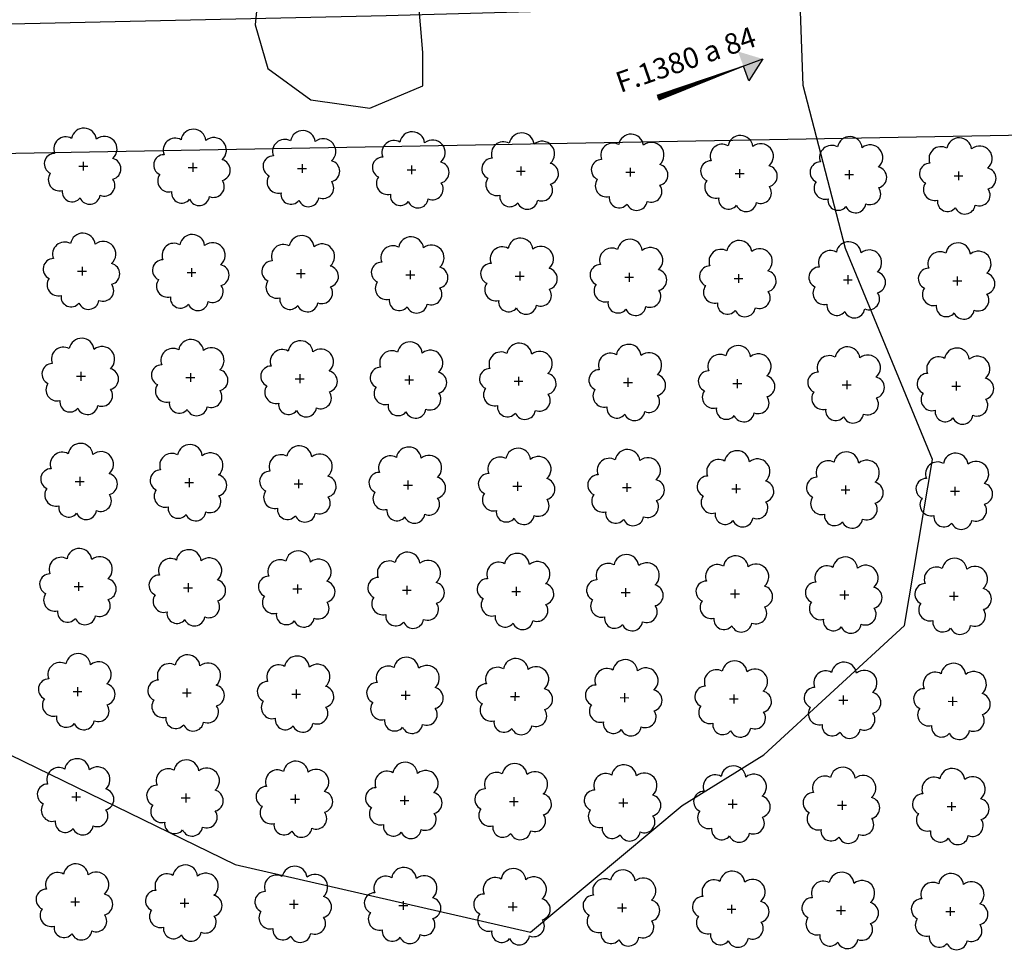
# Model space of a CAD drawing. Extents: x 4544885 to 4556855, y 7523263 to 7528297.
# Drawn here: x 4546230 to 4546373, y 7525946 to 7526082 of the extents above; entities that cross this region are included whole.
import ezdxf
from ezdxf.enums import TextEntityAlignment as Align

# ---------------------------------------------------------------- set-up
doc = ezdxf.new("R2010")
doc.units = 0
for name, color, linetype in [('Arboles', 86, 'Continuous'), ('Caminos', 1, 'Continuous'), ('Curva 251m', 140, 'Continuous')]:
    doc.layers.add(name, color=color, linetype=linetype)
doc.layers.add('mv', color=7, linetype='Continuous', plot=False)
doc.layers.add('Recorrido 29-12-2011', color=40, linetype='Continuous', plot=False)
doc.styles.add('Arial', font='ARIALBD.TTF')

# ---------------------------------------------------------------- blocks, each defined once
blk = doc.blocks.new('Felcha 29')
at = {"layer": 'Recorrido 29-12-2011'}
h = blk.add_hatch(color=256, dxfattribs=at)
h.dxf.hatch_style = 1
edge = h.paths.add_edge_path()
edge.add_line((-2.047, -0.177), (0, 0))
edge.add_line((0, 0), (-0.384, -2.018))
edge.add_line((-0.384, -2.018), (-1.215, -1.098))
edge.add_line((-1.215, -1.098), (-2.047, -0.177))
edge = h.paths.add_edge_path()
edge.add_line((-6.603, -5.964), (0, 0))
edge.add_line((-6.603, -5.964), (0, 0))
blk.add_lwpolyline([(-6.603, -5.964, 0.5, 0, 0), (0, 0, 0, 0, 0), (-0.384, -2.018, 0, 0, 0), (-1.215, -1.098, 0, 0, 0)], format="xyseb", dxfattribs=at)
blk.add_lwpolyline([(-6.603, -5.964), (0, 0), (-2.047, -0.177), (-1.215, -1.098)], dxfattribs=at)

msp = doc.modelspace()

# ---------------------------------------------------------------- linework, layer by layer
at = {"layer": 'Arboles'}
for p, q in [((4546238.97, 7526060.9, 277.88), (4546240.26, 7526060.9, 277.88)), ((4546239.62, 7526061.54, 277.88), (4546239.62, 7526060.25, 277.88)), ((4546254.87, 7526060.72, 277.88), (4546256.16, 7526060.72, 277.88)), ((4546255.52, 7526061.37, 277.88), (4546255.52, 7526060.08, 277.88)), ((4546270.77, 7526060.55, 277.88), (4546272.06, 7526060.55, 277.88)), ((4546271.42, 7526061.19, 277.88), (4546271.41, 7526059.9, 277.88)), ((4546286.67, 7526060.37, 277.88), (4546287.96, 7526060.37, 277.88)), ((4546287.31, 7526061.01, 277.88), (4546287.31, 7526059.72, 277.88)), ((4546302.57, 7526060.19, 277.88), (4546303.86, 7526060.19, 277.88)), ((4546303.21, 7526060.84, 277.88), (4546303.21, 7526059.55, 277.88)), ((4546319.11, 7526060.66, 277.88), (4546319.11, 7526059.37, 277.88)), ((4546335.01, 7526060.48, 277.88), (4546335.01, 7526059.19, 277.88)), ((4546350.91, 7526060.31, 277.88), (4546350.91, 7526059.02, 277.88)), ((4546318.47, 7526060.02, 277.88), (4546319.76, 7526060.01, 277.88)), ((4546334.37, 7526059.84, 277.88), (4546335.65, 7526059.84, 277.88)), ((4546350.27, 7526059.66, 277.88), (4546351.55, 7526059.66, 277.88)), ((4546366.17, 7526059.49, 277.88), (4546367.45, 7526059.48, 277.88)), ((4546366.81, 7526060.13, 277.88), (4546366.81, 7526058.84, 277.88)), ((4546239.45, 7526046.28, 277.88), (4546239.45, 7526044.99, 277.88)), ((4546255.35, 7526046.1, 277.88), (4546255.35, 7526044.81, 277.88)), ((4546271.25, 7526045.93, 277.88), (4546271.25, 7526044.64, 277.88)), ((4546238.8, 7526045.64, 277.88), (4546240.09, 7526045.63, 277.88)), ((4546254.7, 7526045.46, 277.88), (4546255.99, 7526045.46, 277.88)), ((4546270.6, 7526045.28, 277.88), (4546271.89, 7526045.28, 277.88)), ((4546286.5, 7526045.1, 277.88), (4546287.79, 7526045.1, 277.88)), ((4546287.14, 7526045.75, 277.88), (4546287.14, 7526044.46, 277.88)), ((4546302.4, 7526044.93, 277.88), (4546303.69, 7526044.93, 277.88)), ((4546303.04, 7526045.57, 277.88), (4546303.04, 7526044.28, 277.88)), ((4546318.3, 7526044.75, 277.88), (4546319.59, 7526044.75, 277.88)), ((4546318.94, 7526045.4, 277.88), (4546318.94, 7526044.11, 277.88)), ((4546334.2, 7526044.57, 277.88), (4546335.49, 7526044.57, 277.88)), ((4546334.84, 7526045.22, 277.88), (4546334.84, 7526043.93, 277.88)), ((4546350.74, 7526045.04, 277.88), (4546350.74, 7526043.75, 277.88)), ((4546366.64, 7526044.86, 277.88), (4546366.64, 7526043.58, 277.88)), ((4546350.1, 7526044.4, 277.88), (4546351.38, 7526044.4, 277.88)), ((4546366, 7526044.22, 277.88), (4546367.28, 7526044.22, 277.88)), ((4546238.63, 7526030.37, 277.88), (4546239.92, 7526030.37, 277.88)), ((4546239.28, 7526031.01, 277.88), (4546239.28, 7526029.73, 277.88)), ((4546254.53, 7526030.19, 277.88), (4546255.82, 7526030.19, 277.88)), ((4546255.18, 7526030.84, 277.88), (4546255.18, 7526029.55, 277.88)), ((4546271.08, 7526030.66, 277.88), (4546271.08, 7526029.37, 277.88)), ((4546286.98, 7526030.48, 277.88), (4546286.97, 7526029.2, 277.88)), ((4546302.87, 7526030.31, 277.88), (4546302.87, 7526029.02, 277.88)), ((4546270.43, 7526030.02, 277.88), (4546271.72, 7526030.02, 277.88)), ((4546286.33, 7526029.84, 277.88), (4546287.62, 7526029.84, 277.88)), ((4546302.23, 7526029.66, 277.88), (4546303.52, 7526029.66, 277.88)), ((4546318.13, 7526029.49, 277.88), (4546319.42, 7526029.49, 277.88)), ((4546318.77, 7526030.13, 277.88), (4546318.77, 7526028.84, 277.88)), ((4546334.03, 7526029.31, 277.88), (4546335.32, 7526029.31, 277.88)), ((4546334.67, 7526029.95, 277.88), (4546334.67, 7526028.67, 277.88)), ((4546349.93, 7526029.13, 277.88), (4546351.21, 7526029.13, 277.88)), ((4546350.57, 7526029.78, 277.88), (4546350.57, 7526028.49, 277.88)), ((4546365.83, 7526028.96, 277.88), (4546367.11, 7526028.96, 277.88)), ((4546366.47, 7526029.6, 277.88), (4546366.47, 7526028.31, 277.88)), ((4546238.46, 7526015.11, 277.88), (4546239.75, 7526015.11, 277.88)), ((4546239.11, 7526015.75, 277.88), (4546239.11, 7526014.46, 277.88)), ((4546254.36, 7526014.93, 277.88), (4546255.65, 7526014.93, 277.88)), ((4546255.01, 7526015.57, 277.88), (4546255.01, 7526014.29, 277.88)), ((4546270.26, 7526014.75, 277.88), (4546271.55, 7526014.75, 277.88)), ((4546270.91, 7526015.4, 277.88), (4546270.91, 7526014.11, 277.88)), ((4546286.16, 7526014.58, 277.88), (4546287.45, 7526014.58, 277.88)), ((4546286.81, 7526015.22, 277.88), (4546286.8, 7526013.93, 277.88)), ((4546302.06, 7526014.4, 277.88), (4546303.35, 7526014.4, 277.88)), ((4546302.7, 7526015.04, 277.88), (4546302.7, 7526013.76, 277.88)), ((4546318.6, 7526014.87, 277.88), (4546318.6, 7526013.58, 277.88)), ((4546334.5, 7526014.69, 277.88), (4546334.5, 7526013.4, 277.88)), ((4546350.4, 7526014.51, 277.88), (4546350.4, 7526013.23, 277.88)), ((4546317.96, 7526014.22, 277.88), (4546319.25, 7526014.22, 277.88)), ((4546333.86, 7526014.05, 277.88), (4546335.15, 7526014.05, 277.88)), ((4546349.76, 7526013.87, 277.88), (4546351.04, 7526013.87, 277.88)), ((4546365.66, 7526013.69, 277.88), (4546366.94, 7526013.69, 277.88)), ((4546366.3, 7526014.34, 277.88), (4546366.3, 7526013.05, 277.88)), ((4546238.94, 7526000.49, 277.88), (4546238.94, 7525999.2, 277.88)), ((4546254.84, 7526000.31, 277.88), (4546254.84, 7525999.02, 277.88)), ((4546270.74, 7526000.13, 277.88), (4546270.74, 7525998.85, 277.88)), ((4546238.29, 7525999.84, 277.88), (4546239.58, 7525999.84, 277.88)), ((4546254.19, 7525999.67, 277.88), (4546255.48, 7525999.67, 277.88)), ((4546270.09, 7525999.49, 277.88), (4546271.38, 7525999.49, 277.88)), ((4546285.99, 7525999.31, 277.88), (4546287.28, 7525999.31, 277.88)), ((4546286.64, 7525999.96, 277.88), (4546286.64, 7525998.67, 277.88)), ((4546301.89, 7525999.14, 277.88), (4546303.18, 7525999.14, 277.88)), ((4546302.53, 7525999.78, 277.88), (4546302.53, 7525998.49, 277.88)), ((4546317.79, 7525998.96, 277.88), (4546319.08, 7525998.96, 277.88)), ((4546318.43, 7525999.6, 277.88), (4546318.43, 7525998.32, 277.88)), ((4546333.69, 7525998.78, 277.88), (4546334.98, 7525998.78, 277.88)), ((4546334.33, 7525999.43, 277.88), (4546334.33, 7525998.14, 277.88)), ((4546350.23, 7525999.25, 277.88), (4546350.23, 7525997.96, 277.88)), ((4546366.13, 7525999.07, 277.88), (4546366.13, 7525997.79, 277.88)), ((4546349.59, 7525998.61, 277.88), (4546350.88, 7525998.61, 277.88)), ((4546365.49, 7525998.43, 277.88), (4546366.77, 7525998.43, 277.88)), ((4546238.13, 7525984.58, 277.88), (4546239.41, 7525984.58, 277.88)), ((4546238.77, 7525985.22, 277.88), (4546238.77, 7525983.93, 277.88)), ((4546254.02, 7525984.4, 277.88), (4546255.31, 7525984.4, 277.88)), ((4546254.67, 7525985.05, 277.88), (4546254.67, 7525983.76, 277.88)), ((4546270.57, 7525984.87, 277.88), (4546270.57, 7525983.58, 277.88)), ((4546286.47, 7525984.69, 277.88), (4546286.47, 7525983.4, 277.88)), ((4546302.37, 7525984.52, 277.88), (4546302.36, 7525983.23, 277.88)), ((4546269.92, 7525984.23, 277.88), (4546271.21, 7525984.22, 277.88)), ((4546285.82, 7525984.05, 277.88), (4546287.11, 7525984.05, 277.88)), ((4546301.72, 7525983.87, 277.88), (4546303.01, 7525983.87, 277.88)), ((4546317.62, 7525983.7, 277.88), (4546318.91, 7525983.69, 277.88)), ((4546318.26, 7525984.34, 277.88), (4546318.26, 7525983.05, 277.88)), ((4546333.52, 7525983.52, 277.88), (4546334.81, 7525983.52, 277.88)), ((4546334.16, 7525984.16, 277.88), (4546334.16, 7525982.87, 277.88)), ((4546349.42, 7525983.34, 277.88), (4546350.71, 7525983.34, 277.88)), ((4546350.06, 7525983.99, 277.88), (4546350.06, 7525982.7, 277.88)), ((4546365.32, 7525983.17, 277.88), (4546366.6, 7525983.16, 277.88)), ((4546365.96, 7525983.81, 277.88), (4546365.96, 7525982.52, 277.88)), ((4546237.96, 7525969.31, 277.88), (4546239.24, 7525969.31, 277.88)), ((4546238.6, 7525969.96, 277.88), (4546238.6, 7525968.67, 277.88)), ((4546253.85, 7525969.14, 277.88), (4546255.14, 7525969.14, 277.88)), ((4546254.5, 7525969.78, 277.88), (4546254.5, 7525968.49, 277.88)), ((4546269.75, 7525968.96, 277.88), (4546271.04, 7525968.96, 277.88)), ((4546270.4, 7525969.61, 277.88), (4546270.4, 7525968.32, 277.88)), ((4546285.65, 7525968.78, 277.88), (4546286.94, 7525968.78, 277.88)), ((4546286.3, 7525969.43, 277.88), (4546286.3, 7525968.14, 277.88)), ((4546301.55, 7525968.61, 277.88), (4546302.84, 7525968.61, 277.88)), ((4546302.2, 7525969.25, 277.88), (4546302.19, 7525967.96, 277.88)), ((4546318.09, 7525969.07, 277.88), (4546318.09, 7525967.79, 277.88)), ((4546333.99, 7525968.9, 277.88), (4546333.99, 7525967.61, 277.88)), ((4546349.89, 7525968.72, 277.88), (4546349.89, 7525967.43, 277.88)), ((4546317.45, 7525968.43, 277.88), (4546318.74, 7525968.43, 277.88)), ((4546333.35, 7525968.25, 277.88), (4546334.64, 7525968.25, 277.88)), ((4546349.25, 7525968.08, 277.88), (4546350.54, 7525968.08, 277.88)), ((4546365.15, 7525967.9, 277.88), (4546366.43, 7525967.9, 277.88)), ((4546365.79, 7525968.54, 277.88), (4546365.79, 7525967.26, 277.88)), ((4546238.43, 7525954.69, 277.88), (4546238.43, 7525953.41, 277.88)), ((4546254.33, 7525954.52, 277.88), (4546254.33, 7525953.23, 277.88)), ((4546270.23, 7525954.34, 277.88), (4546270.23, 7525953.05, 277.88)), ((4546237.79, 7525954.05, 277.88), (4546239.07, 7525954.05, 277.88)), ((4546253.68, 7525953.87, 277.88), (4546254.97, 7525953.87, 277.88)), ((4546269.58, 7525953.7, 277.88), (4546270.87, 7525953.7, 277.88)), ((4546285.48, 7525953.52, 277.88), (4546286.77, 7525953.52, 277.88)), ((4546286.13, 7525954.16, 277.88), (4546286.13, 7525952.88, 277.88)), ((4546301.38, 7525953.34, 277.88), (4546302.67, 7525953.34, 277.88)), ((4546302.03, 7525953.99, 277.88), (4546302.03, 7525952.7, 277.88)), ((4546317.28, 7525953.17, 277.88), (4546318.57, 7525953.17, 277.88)), ((4546317.92, 7525953.81, 277.88), (4546317.92, 7525952.52, 277.88)), ((4546333.18, 7525952.99, 277.88), (4546334.47, 7525952.99, 277.88)), ((4546333.82, 7525953.63, 277.88), (4546333.82, 7525952.35, 277.88)), ((4546349.72, 7525953.46, 277.88), (4546349.72, 7525952.17, 277.88)), ((4546365.62, 7525953.28, 277.88), (4546365.62, 7525951.99, 277.88)), ((4546349.08, 7525952.81, 277.88), (4546350.37, 7525952.81, 277.88)), ((4546364.98, 7525952.64, 277.88), (4546366.27, 7525952.64, 277.88))]:
    msp.add_line(p, q, dxfattribs=at)
at = {"layer": 'Arboles', "elevation": 277.88}
for points in [[(4546237.93, 7526064.92, 0.708873), (4546235.46, 7526062.74, 0.806065), (4546234.83, 7526059.86, 0.702562), (4546236.57, 7526057.37, 0.766456), (4546239.16, 7526056.27, 0.757613), (4546242.06, 7526056.66, 0.752523), (4546243.93, 7526059, 0.778938), (4546243.9, 7526062.01, 0.983288), (4546241.53, 7526064.81, 0.866104)], [(4546253.83, 7526064.74, 0.708873), (4546251.36, 7526062.56, 0.806065), (4546250.73, 7526059.68, 0.702562), (4546252.46, 7526057.2, 0.766456), (4546255.06, 7526056.09, 0.757613), (4546257.96, 7526056.48, 0.752523), (4546259.83, 7526058.83, 0.778938), (4546259.79, 7526061.83, 0.983288), (4546257.43, 7526064.63, 0.866104)], [(4546269.73, 7526064.56, 0.708873), (4546267.26, 7526062.39, 0.806065), (4546266.62, 7526059.51, 0.702562), (4546268.36, 7526057.02, 0.766456), (4546270.96, 7526055.92, 0.757613), (4546273.86, 7526056.31, 0.752523), (4546275.73, 7526058.65, 0.778938), (4546275.69, 7526061.66, 0.983288), (4546273.33, 7526064.46, 0.866104)], [(4546285.63, 7526064.39, 0.708873), (4546283.15, 7526062.21, 0.806065), (4546282.52, 7526059.33, 0.702562), (4546284.26, 7526056.84, 0.766456), (4546286.85, 7526055.74, 0.757613), (4546289.76, 7526056.13, 0.752523), (4546291.63, 7526058.47, 0.778938), (4546291.59, 7526061.48, 0.983288), (4546289.23, 7526064.28, 0.866104)], [(4546301.53, 7526064.21, 0.708873), (4546299.05, 7526062.03, 0.806065), (4546298.42, 7526059.15, 0.702562), (4546300.16, 7526056.67, 0.766456), (4546302.75, 7526055.56, 0.757613), (4546305.66, 7526055.95, 0.752523), (4546307.53, 7526058.3, 0.778938), (4546307.49, 7526061.3, 0.983288), (4546305.13, 7526064.1, 0.866104)], [(4546317.43, 7526064.03, 0.708873), (4546314.95, 7526061.85, 0.806065), (4546314.32, 7526058.98, 0.702562), (4546316.06, 7526056.49, 0.766456), (4546318.65, 7526055.39, 0.757613), (4546321.56, 7526055.78, 0.752523), (4546323.43, 7526058.12, 0.778938), (4546323.39, 7526061.13, 0.983288), (4546321.03, 7526063.93, 0.866104)], [(4546333.33, 7526063.85, 0.708873), (4546330.85, 7526061.68, 0.806065), (4546330.22, 7526058.8, 0.702562), (4546331.96, 7526056.31, 0.766456), (4546334.55, 7526055.21, 0.757613), (4546337.46, 7526055.6, 0.752523), (4546339.33, 7526057.94, 0.778938), (4546339.29, 7526060.95, 0.983288), (4546336.93, 7526063.75, 0.866104)], [(4546349.23, 7526063.68, 0.708873), (4546346.75, 7526061.5, 0.806065), (4546346.12, 7526058.62, 0.702562), (4546347.86, 7526056.14, 0.766456), (4546350.45, 7526055.03, 0.757613), (4546353.35, 7526055.42, 0.752523), (4546355.22, 7526057.77, 0.778938), (4546355.19, 7526060.77, 0.983288), (4546352.82, 7526063.57, 0.866104)], [(4546365.13, 7526063.5, 0.708873), (4546362.65, 7526061.32, 0.806065), (4546362.02, 7526058.45, 0.702562), (4546363.76, 7526055.96, 0.766456), (4546366.35, 7526054.86, 0.757613), (4546369.25, 7526055.25, 0.752523), (4546371.12, 7526057.59, 0.778938), (4546371.09, 7526060.6, 0.983288), (4546368.72, 7526063.4, 0.866104)], [(4546237.76, 7526049.65, 0.708873), (4546235.29, 7526047.47, 0.806065), (4546234.66, 7526044.6, 0.702562), (4546236.4, 7526042.11, 0.766456), (4546238.99, 7526041.01, 0.757613), (4546241.89, 7526041.4, 0.752523), (4546243.76, 7526043.74, 0.778938), (4546243.73, 7526046.75, 0.983288), (4546241.36, 7526049.55, 0.866104)], [(4546253.66, 7526049.47, 0.708873), (4546251.19, 7526047.3, 0.806065), (4546250.56, 7526044.42, 0.702562), (4546252.29, 7526041.93, 0.766456), (4546254.89, 7526040.83, 0.757613), (4546257.79, 7526041.22, 0.752523), (4546259.66, 7526043.56, 0.778938), (4546259.62, 7526046.57, 0.983288), (4546257.26, 7526049.37, 0.866104)], [(4546269.56, 7526049.3, 0.708873), (4546267.09, 7526047.12, 0.806065), (4546266.45, 7526044.24, 0.702562), (4546268.19, 7526041.76, 0.766456), (4546270.79, 7526040.65, 0.757613), (4546273.69, 7526041.04, 0.752523), (4546275.56, 7526043.39, 0.778938), (4546275.52, 7526046.39, 0.983288), (4546273.16, 7526049.19, 0.866104)], [(4546285.46, 7526049.12, 0.708873), (4546282.99, 7526046.94, 0.806065), (4546282.35, 7526044.07, 0.702562), (4546284.09, 7526041.58, 0.766456), (4546286.68, 7526040.47, 0.757613), (4546289.59, 7526040.87, 0.752523), (4546291.46, 7526043.21, 0.778938), (4546291.42, 7526046.22, 0.983288), (4546289.06, 7526049.02, 0.866104)], [(4546301.36, 7526048.94, 0.708873), (4546298.88, 7526046.77, 0.806065), (4546298.25, 7526043.89, 0.702562), (4546299.99, 7526041.4, 0.766456), (4546302.58, 7526040.3, 0.757613), (4546305.49, 7526040.69, 0.752523), (4546307.36, 7526043.03, 0.778938), (4546307.32, 7526046.04, 0.983288), (4546304.96, 7526048.84, 0.866104)], [(4546317.26, 7526048.77, 0.708873), (4546314.78, 7526046.59, 0.806065), (4546314.15, 7526043.71, 0.702562), (4546315.89, 7526041.23, 0.766456), (4546318.48, 7526040.12, 0.757613), (4546321.39, 7526040.51, 0.752523), (4546323.26, 7526042.86, 0.778938), (4546323.22, 7526045.86, 0.983288), (4546320.86, 7526048.66, 0.866104)], [(4546333.16, 7526048.59, 0.708873), (4546330.68, 7526046.41, 0.806065), (4546330.05, 7526043.54, 0.702562), (4546331.79, 7526041.05, 0.766456), (4546334.38, 7526039.94, 0.757613), (4546337.29, 7526040.34, 0.752523), (4546339.16, 7526042.68, 0.778938), (4546339.12, 7526045.69, 0.983288), (4546336.76, 7526048.49, 0.866104)], [(4546349.06, 7526048.41, 0.708873), (4546346.58, 7526046.24, 0.806065), (4546345.95, 7526043.36, 0.702562), (4546347.69, 7526040.87, 0.766456), (4546350.28, 7526039.77, 0.757613), (4546353.18, 7526040.16, 0.752523), (4546355.05, 7526042.5, 0.778938), (4546355.02, 7526045.51, 0.983288), (4546352.65, 7526048.31, 0.866104)], [(4546364.96, 7526048.24, 0.708873), (4546362.48, 7526046.06, 0.806065), (4546361.85, 7526043.18, 0.702562), (4546363.59, 7526040.7, 0.766456), (4546366.18, 7526039.59, 0.757613), (4546369.08, 7526039.98, 0.752523), (4546370.95, 7526042.33, 0.778938), (4546370.92, 7526045.33, 0.983288), (4546368.55, 7526048.13, 0.866104)], [(4546237.59, 7526034.39, 0.708873), (4546235.12, 7526032.21, 0.806065), (4546234.49, 7526029.33, 0.702562), (4546236.23, 7526026.85, 0.766456), (4546238.82, 7526025.74, 0.757613), (4546241.72, 7526026.13, 0.752523), (4546243.59, 7526028.48, 0.778938), (4546243.56, 7526031.48, 0.983288), (4546241.19, 7526034.28, 0.866104)], [(4546253.49, 7526034.21, 0.708873), (4546251.02, 7526032.03, 0.806065), (4546250.39, 7526029.16, 0.702562), (4546252.13, 7526026.67, 0.766456), (4546254.72, 7526025.56, 0.757613), (4546257.62, 7526025.95, 0.752523), (4546259.49, 7526028.3, 0.778938), (4546259.45, 7526031.31, 0.983288), (4546257.09, 7526034.11, 0.866104)], [(4546269.39, 7526034.03, 0.708873), (4546266.92, 7526031.86, 0.806065), (4546266.29, 7526028.98, 0.702562), (4546268.02, 7526026.49, 0.766456), (4546270.62, 7526025.39, 0.757613), (4546273.52, 7526025.78, 0.752523), (4546275.39, 7526028.12, 0.778938), (4546275.35, 7526031.13, 0.983288), (4546272.99, 7526033.93, 0.866104)], [(4546285.29, 7526033.86, 0.708873), (4546282.82, 7526031.68, 0.806065), (4546282.18, 7526028.8, 0.702562), (4546283.92, 7526026.32, 0.766456), (4546286.51, 7526025.21, 0.757613), (4546289.42, 7526025.6, 0.752523), (4546291.29, 7526027.95, 0.778938), (4546291.25, 7526030.95, 0.983288), (4546288.89, 7526033.75, 0.866104)], [(4546301.19, 7526033.68, 0.708873), (4546298.71, 7526031.5, 0.806065), (4546298.08, 7526028.63, 0.702562), (4546299.82, 7526026.14, 0.766456), (4546302.41, 7526025.03, 0.757613), (4546305.32, 7526025.42, 0.752523), (4546307.19, 7526027.77, 0.778938), (4546307.15, 7526030.78, 0.983288), (4546304.79, 7526033.58, 0.866104)], [(4546317.09, 7526033.5, 0.708873), (4546314.61, 7526031.33, 0.806065), (4546313.98, 7526028.45, 0.702562), (4546315.72, 7526025.96, 0.766456), (4546318.31, 7526024.86, 0.757613), (4546321.22, 7526025.25, 0.752523), (4546323.09, 7526027.59, 0.778938), (4546323.05, 7526030.6, 0.983288), (4546320.69, 7526033.4, 0.866104)], [(4546332.99, 7526033.33, 0.708873), (4546330.51, 7526031.15, 0.806065), (4546329.88, 7526028.27, 0.702562), (4546331.62, 7526025.78, 0.766456), (4546334.21, 7526024.68, 0.757613), (4546337.12, 7526025.07, 0.752523), (4546338.99, 7526027.42, 0.778938), (4546338.95, 7526030.42, 0.983288), (4546336.59, 7526033.22, 0.866104)], [(4546348.89, 7526033.15, 0.708873), (4546346.41, 7526030.97, 0.806065), (4546345.78, 7526028.1, 0.702562), (4546347.52, 7526025.61, 0.766456), (4546350.11, 7526024.5, 0.757613), (4546353.01, 7526024.89, 0.752523), (4546354.89, 7526027.24, 0.778938), (4546354.85, 7526030.25, 0.983288), (4546352.48, 7526033.05, 0.866104)], [(4546364.79, 7526032.97, 0.708873), (4546362.31, 7526030.8, 0.806065), (4546361.68, 7526027.92, 0.702562), (4546363.42, 7526025.43, 0.766456), (4546366.01, 7526024.33, 0.757613), (4546368.91, 7526024.72, 0.752523), (4546370.78, 7526027.06, 0.778938), (4546370.75, 7526030.07, 0.983288), (4546368.38, 7526032.87, 0.866104)], [(4546237.42, 7526019.12, 0.708873), (4546234.95, 7526016.95, 0.806065), (4546234.32, 7526014.07, 0.702562), (4546236.06, 7526011.58, 0.766456), (4546238.65, 7526010.48, 0.757613), (4546241.55, 7526010.87, 0.752523), (4546243.42, 7526013.21, 0.778938), (4546243.39, 7526016.22, 0.983288), (4546241.02, 7526019.02, 0.866104)], [(4546253.32, 7526018.95, 0.708873), (4546250.85, 7526016.77, 0.806065), (4546250.22, 7526013.89, 0.702562), (4546251.96, 7526011.4, 0.766456), (4546254.55, 7526010.3, 0.757613), (4546257.45, 7526010.69, 0.752523), (4546259.32, 7526013.04, 0.778938), (4546259.29, 7526016.04, 0.983288), (4546256.92, 7526018.84, 0.866104)], [(4546269.22, 7526018.77, 0.708873), (4546266.75, 7526016.59, 0.806065), (4546266.12, 7526013.72, 0.702562), (4546267.85, 7526011.23, 0.766456), (4546270.45, 7526010.12, 0.757613), (4546273.35, 7526010.51, 0.752523), (4546275.22, 7526012.86, 0.778938), (4546275.18, 7526015.87, 0.983288), (4546272.82, 7526018.67, 0.866104)], [(4546285.12, 7526018.59, 0.708873), (4546282.65, 7526016.42, 0.806065), (4546282.01, 7526013.54, 0.702562), (4546283.75, 7526011.05, 0.766456), (4546286.35, 7526009.95, 0.757613), (4546289.25, 7526010.34, 0.752523), (4546291.12, 7526012.68, 0.778938), (4546291.08, 7526015.69, 0.983288), (4546288.72, 7526018.49, 0.866104)], [(4546301.02, 7526018.42, 0.708873), (4546298.54, 7526016.24, 0.806065), (4546297.91, 7526013.36, 0.702562), (4546299.65, 7526010.87, 0.766456), (4546302.24, 7526009.77, 0.757613), (4546305.15, 7526010.16, 0.752523), (4546307.02, 7526012.51, 0.778938), (4546306.98, 7526015.51, 0.983288), (4546304.62, 7526018.31, 0.866104)], [(4546316.92, 7526018.24, 0.708873), (4546314.44, 7526016.06, 0.806065), (4546313.81, 7526013.19, 0.702562), (4546315.55, 7526010.7, 0.766456), (4546318.14, 7526009.59, 0.757613), (4546321.05, 7526009.98, 0.752523), (4546322.92, 7526012.33, 0.778938), (4546322.88, 7526015.34, 0.983288), (4546320.52, 7526018.14, 0.866104)], [(4546332.82, 7526018.06, 0.708873), (4546330.34, 7526015.89, 0.806065), (4546329.71, 7526013.01, 0.702562), (4546331.45, 7526010.52, 0.766456), (4546334.04, 7526009.42, 0.757613), (4546336.95, 7526009.81, 0.752523), (4546338.82, 7526012.15, 0.778938), (4546338.78, 7526015.16, 0.983288), (4546336.42, 7526017.96, 0.866104)], [(4546348.72, 7526017.89, 0.708873), (4546346.24, 7526015.71, 0.806065), (4546345.61, 7526012.83, 0.702562), (4546347.35, 7526010.34, 0.766456), (4546349.94, 7526009.24, 0.757613), (4546352.85, 7526009.63, 0.752523), (4546354.72, 7526011.97, 0.778938), (4546354.68, 7526014.98, 0.983288), (4546352.32, 7526017.78, 0.866104)], [(4546364.62, 7526017.71, 0.708873), (4546362.14, 7526015.53, 0.806065), (4546361.51, 7526012.66, 0.702562), (4546363.25, 7526010.17, 0.766456), (4546365.84, 7526009.06, 0.757613), (4546368.74, 7526009.45, 0.752523), (4546370.61, 7526011.8, 0.778938), (4546370.58, 7526014.81, 0.983288), (4546368.21, 7526017.61, 0.866104)], [(4546237.26, 7526003.86, 0.708873), (4546234.78, 7526001.68, 0.806065), (4546234.15, 7525998.81, 0.702562), (4546235.89, 7525996.32, 0.766456), (4546238.48, 7525995.21, 0.757613), (4546241.38, 7525995.6, 0.752523), (4546243.25, 7525997.95, 0.778938), (4546243.22, 7526000.96, 0.983288), (4546240.85, 7526003.76, 0.866104)], [(4546253.15, 7526003.68, 0.708873), (4546250.68, 7526001.51, 0.806065), (4546250.05, 7525998.63, 0.702562), (4546251.79, 7525996.14, 0.766456), (4546254.38, 7525995.04, 0.757613), (4546257.28, 7525995.43, 0.752523), (4546259.15, 7525997.77, 0.778938), (4546259.12, 7526000.78, 0.983288), (4546256.75, 7526003.58, 0.866104)], [(4546269.05, 7526003.51, 0.708873), (4546266.58, 7526001.33, 0.806065), (4546265.95, 7525998.45, 0.702562), (4546267.68, 7525995.96, 0.766456), (4546270.28, 7525994.86, 0.757613), (4546273.18, 7525995.25, 0.752523), (4546275.05, 7525997.59, 0.778938), (4546275.01, 7526000.6, 0.983288), (4546272.65, 7526003.4, 0.866104)], [(4546284.95, 7526003.33, 0.708873), (4546282.48, 7526001.15, 0.806065), (4546281.84, 7525998.27, 0.702562), (4546283.58, 7525995.79, 0.766456), (4546286.18, 7525994.68, 0.757613), (4546289.08, 7525995.07, 0.752523), (4546290.95, 7525997.42, 0.778938), (4546290.91, 7526000.42, 0.983288), (4546288.55, 7526003.22, 0.866104)], [(4546300.85, 7526003.15, 0.708873), (4546298.38, 7526000.98, 0.806065), (4546297.74, 7525998.1, 0.702562), (4546299.48, 7525995.61, 0.766456), (4546302.07, 7525994.51, 0.757613), (4546304.98, 7525994.9, 0.752523), (4546306.85, 7525997.24, 0.778938), (4546306.81, 7526000.25, 0.983288), (4546304.45, 7526003.05, 0.866104)], [(4546316.75, 7526002.98, 0.708873), (4546314.27, 7526000.8, 0.806065), (4546313.64, 7525997.92, 0.702562), (4546315.38, 7525995.43, 0.766456), (4546317.97, 7525994.33, 0.757613), (4546320.88, 7525994.72, 0.752523), (4546322.75, 7525997.06, 0.778938), (4546322.71, 7526000.07, 0.983288), (4546320.35, 7526002.87, 0.866104)], [(4546332.65, 7526002.8, 0.708873), (4546330.17, 7526000.62, 0.806065), (4546329.54, 7525997.74, 0.702562), (4546331.28, 7525995.26, 0.766456), (4546333.87, 7525994.15, 0.757613), (4546336.78, 7525994.54, 0.752523), (4546338.65, 7525996.89, 0.778938), (4546338.61, 7525999.89, 0.983288), (4546336.25, 7526002.69, 0.866104)], [(4546348.55, 7526002.62, 0.708873), (4546346.07, 7526000.45, 0.806065), (4546345.44, 7525997.57, 0.702562), (4546347.18, 7525995.08, 0.766456), (4546349.77, 7525993.98, 0.757613), (4546352.68, 7525994.37, 0.752523), (4546354.55, 7525996.71, 0.778938), (4546354.51, 7525999.72, 0.983288), (4546352.15, 7526002.52, 0.866104)], [(4546364.45, 7526002.45, 0.708873), (4546361.97, 7526000.27, 0.806065), (4546361.34, 7525997.39, 0.702562), (4546363.08, 7525994.9, 0.766456), (4546365.67, 7525993.8, 0.757613), (4546368.57, 7525994.19, 0.752523), (4546370.44, 7525996.53, 0.778938), (4546370.41, 7525999.54, 0.983288), (4546368.04, 7526002.34, 0.866104)], [(4546237.09, 7525988.59, 0.708873), (4546234.61, 7525986.42, 0.806065), (4546233.98, 7525983.54, 0.702562), (4546235.72, 7525981.05, 0.766456), (4546238.31, 7525979.95, 0.757613), (4546241.21, 7525980.34, 0.752523), (4546243.08, 7525982.68, 0.778938), (4546243.05, 7525985.69, 0.983288), (4546240.68, 7525988.49, 0.866104)], [(4546252.98, 7525988.42, 0.708873), (4546250.51, 7525986.24, 0.806065), (4546249.88, 7525983.36, 0.702562), (4546251.62, 7525980.88, 0.766456), (4546254.21, 7525979.77, 0.757613), (4546257.11, 7525980.16, 0.752523), (4546258.98, 7525982.51, 0.778938), (4546258.95, 7525985.51, 0.983288), (4546256.58, 7525988.31, 0.866104)], [(4546268.88, 7525988.24, 0.708873), (4546266.41, 7525986.06, 0.806065), (4546265.78, 7525983.19, 0.702562), (4546267.52, 7525980.7, 0.766456), (4546270.11, 7525979.6, 0.757613), (4546273.01, 7525979.99, 0.752523), (4546274.88, 7525982.33, 0.778938), (4546274.84, 7525985.34, 0.983288), (4546272.48, 7525988.14, 0.866104)], [(4546284.78, 7525988.06, 0.708873), (4546282.31, 7525985.89, 0.806065), (4546281.68, 7525983.01, 0.702562), (4546283.41, 7525980.52, 0.766456), (4546286.01, 7525979.42, 0.757613), (4546288.91, 7525979.81, 0.752523), (4546290.78, 7525982.15, 0.778938), (4546290.74, 7525985.16, 0.983288), (4546288.38, 7525987.96, 0.866104)], [(4546300.68, 7525987.89, 0.708873), (4546298.21, 7525985.71, 0.806065), (4546297.57, 7525982.83, 0.702562), (4546299.31, 7525980.35, 0.766456), (4546301.9, 7525979.24, 0.757613), (4546304.81, 7525979.63, 0.752523), (4546306.68, 7525981.98, 0.778938), (4546306.64, 7525984.98, 0.983288), (4546304.28, 7525987.78, 0.866104)], [(4546316.58, 7525987.71, 0.708873), (4546314.1, 7525985.53, 0.806065), (4546313.47, 7525982.66, 0.702562), (4546315.21, 7525980.17, 0.766456), (4546317.8, 7525979.07, 0.757613), (4546320.71, 7525979.46, 0.752523), (4546322.58, 7525981.8, 0.778938), (4546322.54, 7525984.81, 0.983288), (4546320.18, 7525987.61, 0.866104)], [(4546332.48, 7525987.53, 0.708873), (4546330, 7525985.36, 0.806065), (4546329.37, 7525982.48, 0.702562), (4546331.11, 7525979.99, 0.766456), (4546333.7, 7525978.89, 0.757613), (4546336.61, 7525979.28, 0.752523), (4546338.48, 7525981.62, 0.778938), (4546338.44, 7525984.63, 0.983288), (4546336.08, 7525987.43, 0.866104)], [(4546348.38, 7525987.36, 0.708873), (4546345.9, 7525985.18, 0.806065), (4546345.27, 7525982.3, 0.702562), (4546347.01, 7525979.82, 0.766456), (4546349.6, 7525978.71, 0.757613), (4546352.51, 7525979.1, 0.752523), (4546354.38, 7525981.45, 0.778938), (4546354.34, 7525984.45, 0.983288), (4546351.98, 7525987.25, 0.866104)], [(4546364.28, 7525987.18, 0.708873), (4546361.8, 7525985, 0.806065), (4546361.17, 7525982.13, 0.702562), (4546362.91, 7525979.64, 0.766456), (4546365.5, 7525978.54, 0.757613), (4546368.4, 7525978.93, 0.752523), (4546370.28, 7525981.27, 0.778938), (4546370.24, 7525984.28, 0.983288), (4546367.87, 7525987.08, 0.866104)], [(4546236.92, 7525973.33, 0.708873), (4546234.44, 7525971.15, 0.806065), (4546233.81, 7525968.28, 0.702562), (4546235.55, 7525965.79, 0.766456), (4546238.14, 7525964.68, 0.757613), (4546241.04, 7525965.08, 0.752523), (4546242.91, 7525967.42, 0.778938), (4546242.88, 7525970.43, 0.983288), (4546240.51, 7525973.23, 0.866104)], [(4546252.81, 7525973.15, 0.708873), (4546250.34, 7525970.98, 0.806065), (4546249.71, 7525968.1, 0.702562), (4546251.45, 7525965.61, 0.766456), (4546254.04, 7525964.51, 0.757613), (4546256.94, 7525964.9, 0.752523), (4546258.81, 7525967.24, 0.778938), (4546258.78, 7525970.25, 0.983288), (4546256.41, 7525973.05, 0.866104)], [(4546268.71, 7525972.98, 0.708873), (4546266.24, 7525970.8, 0.806065), (4546265.61, 7525967.92, 0.702562), (4546267.35, 7525965.44, 0.766456), (4546269.94, 7525964.33, 0.757613), (4546272.84, 7525964.72, 0.752523), (4546274.71, 7525967.07, 0.778938), (4546274.68, 7525970.07, 0.983288), (4546272.31, 7525972.87, 0.866104)], [(4546284.61, 7525972.8, 0.708873), (4546282.14, 7525970.62, 0.806065), (4546281.51, 7525967.75, 0.702562), (4546283.24, 7525965.26, 0.766456), (4546285.84, 7525964.15, 0.757613), (4546288.74, 7525964.55, 0.752523), (4546290.61, 7525966.89, 0.778938), (4546290.57, 7525969.9, 0.983288), (4546288.21, 7525972.7, 0.866104)], [(4546300.51, 7525972.62, 0.708873), (4546298.04, 7525970.45, 0.806065), (4546297.4, 7525967.57, 0.702562), (4546299.14, 7525965.08, 0.766456), (4546301.74, 7525963.98, 0.757613), (4546304.64, 7525964.37, 0.752523), (4546306.51, 7525966.71, 0.778938), (4546306.47, 7525969.72, 0.983288), (4546304.11, 7525972.52, 0.866104)], [(4546316.41, 7525972.45, 0.708873), (4546313.93, 7525970.27, 0.806065), (4546313.3, 7525967.39, 0.702562), (4546315.04, 7525964.91, 0.766456), (4546317.63, 7525963.8, 0.757613), (4546320.54, 7525964.19, 0.752523), (4546322.41, 7525966.54, 0.778938), (4546322.37, 7525969.54, 0.983288), (4546320.01, 7525972.34, 0.866104)], [(4546332.31, 7525972.27, 0.708873), (4546329.83, 7525970.09, 0.806065), (4546329.2, 7525967.22, 0.702562), (4546330.94, 7525964.73, 0.766456), (4546333.53, 7525963.62, 0.757613), (4546336.44, 7525964.02, 0.752523), (4546338.31, 7525966.36, 0.778938), (4546338.27, 7525969.37, 0.983288), (4546335.91, 7525972.17, 0.866104)], [(4546348.21, 7525972.09, 0.708873), (4546345.73, 7525969.92, 0.806065), (4546345.1, 7525967.04, 0.702562), (4546346.84, 7525964.55, 0.766456), (4546349.43, 7525963.45, 0.757613), (4546352.34, 7525963.84, 0.752523), (4546354.21, 7525966.18, 0.778938), (4546354.17, 7525969.19, 0.983288), (4546351.81, 7525971.99, 0.866104)], [(4546364.11, 7525971.92, 0.708873), (4546361.63, 7525969.74, 0.806065), (4546361, 7525966.86, 0.702562), (4546362.74, 7525964.38, 0.766456), (4546365.33, 7525963.27, 0.757613), (4546368.24, 7525963.66, 0.752523), (4546370.11, 7525966.01, 0.778938), (4546370.07, 7525969.01, 0.983288), (4546367.71, 7525971.81, 0.866104)], [(4546236.75, 7525958.07, 0.708873), (4546234.27, 7525955.89, 0.806065), (4546233.64, 7525953.01, 0.702562), (4546235.38, 7525950.53, 0.766456), (4546237.97, 7525949.42, 0.757613), (4546240.87, 7525949.81, 0.752523), (4546242.74, 7525952.16, 0.778938), (4546242.71, 7525955.16, 0.983288), (4546240.34, 7525957.96, 0.866104)], [(4546252.65, 7525957.89, 0.708873), (4546250.17, 7525955.71, 0.806065), (4546249.54, 7525952.84, 0.702562), (4546251.28, 7525950.35, 0.766456), (4546253.87, 7525949.24, 0.757613), (4546256.77, 7525949.63, 0.752523), (4546258.64, 7525951.98, 0.778938), (4546258.61, 7525954.99, 0.983288), (4546256.24, 7525957.79, 0.866104)], [(4546268.54, 7525957.71, 0.708873), (4546266.07, 7525955.54, 0.806065), (4546265.44, 7525952.66, 0.702562), (4546267.18, 7525950.17, 0.766456), (4546269.77, 7525949.07, 0.757613), (4546272.67, 7525949.46, 0.752523), (4546274.54, 7525951.8, 0.778938), (4546274.51, 7525954.81, 0.983288), (4546272.14, 7525957.61, 0.866104)], [(4546284.44, 7525957.54, 0.708873), (4546281.97, 7525955.36, 0.806065), (4546281.34, 7525952.48, 0.702562), (4546283.07, 7525949.99, 0.766456), (4546285.67, 7525948.89, 0.757613), (4546288.57, 7525949.28, 0.752523), (4546290.44, 7525951.63, 0.778938), (4546290.4, 7525954.63, 0.983288), (4546288.04, 7525957.43, 0.866104)], [(4546300.34, 7525957.36, 0.708873), (4546297.87, 7525955.18, 0.806065), (4546297.23, 7525952.31, 0.702562), (4546298.97, 7525949.82, 0.766456), (4546301.57, 7525948.71, 0.757613), (4546304.47, 7525949.1, 0.752523), (4546306.34, 7525951.45, 0.778938), (4546306.3, 7525954.46, 0.983288), (4546303.94, 7525957.26, 0.866104)], [(4546316.24, 7525957.18, 0.708873), (4546313.77, 7525955.01, 0.806065), (4546313.13, 7525952.13, 0.702562), (4546314.87, 7525949.64, 0.766456), (4546317.46, 7525948.54, 0.757613), (4546320.37, 7525948.93, 0.752523), (4546322.24, 7525951.27, 0.778938), (4546322.2, 7525954.28, 0.983288), (4546319.84, 7525957.08, 0.866104)], [(4546332.14, 7525957.01, 0.708873), (4546329.66, 7525954.83, 0.806065), (4546329.03, 7525951.95, 0.702562), (4546330.77, 7525949.46, 0.766456), (4546333.36, 7525948.36, 0.757613), (4546336.27, 7525948.75, 0.752523), (4546338.14, 7525951.1, 0.778938), (4546338.1, 7525954.1, 0.983288), (4546335.74, 7525956.9, 0.866104)], [(4546348.04, 7525956.83, 0.708873), (4546345.56, 7525954.65, 0.806065), (4546344.93, 7525951.78, 0.702562), (4546346.67, 7525949.29, 0.766456), (4546349.26, 7525948.18, 0.757613), (4546352.17, 7525948.57, 0.752523), (4546354.04, 7525950.92, 0.778938), (4546354, 7525953.93, 0.983288), (4546351.64, 7525956.73, 0.866104)], [(4546363.94, 7525956.65, 0.708873), (4546361.46, 7525954.48, 0.806065), (4546360.83, 7525951.6, 0.702562), (4546362.57, 7525949.11, 0.766456), (4546365.16, 7525948.01, 0.757613), (4546368.07, 7525948.4, 0.752523), (4546369.94, 7525950.74, 0.778938), (4546369.9, 7525953.75, 0.983288), (4546367.54, 7525956.55, 0.866104)]]:
    msp.add_lwpolyline(points, format="xyb", close=True, dxfattribs=at)
at = {"layer": 'Caminos'}
msp.add_lwpolyline([(4545726.69, 7526087.22), (4545781.04, 7526081.02), (4545848.96, 7526078.2), (4545975.22, 7526079.08), (4546086.3, 7526079.78), (4546139.38, 7526080.62), (4546224.54, 7526081.47), (4546283.64, 7526082.79), (4546397.31, 7526085.96), (4546426.22, 7526086.69), (4546493.24, 7526087.96), (4546531.85, 7526087.59), (4546614.8, 7526086.81)], dxfattribs=at)
at = {"layer": 'Curva 251m', "color": 251, "elevation": 251.5}
msp.add_lwpolyline([(4546264.95, 7526114.19), (4546265.96, 7526109.99), (4546265.12, 7526099.91), (4546265.79, 7526093.7), (4546264.61, 7526081.44), (4546266.46, 7526075.06), (4546272.68, 7526070.52), (4546281.25, 7526069.34), (4546288.98, 7526072.54), (4546288.98, 7526077.41), (4546287.97, 7526089.5), (4546287.46, 7526096.39), (4546287.46, 7526101.76), (4546284.27, 7526112.01), (4546282.42, 7526119.06), (4546275.53, 7526127.29), (4546267.64, 7526126.12), (4546263.1, 7526120.41)], close=True, dxfattribs=at)
at = {"layer": 'Curva 251m', "color": 251}
msp.add_lwpolyline([(4546111.88, 7526099.85), (4546116.99, 7526071), (4546132.13, 7526039.93), (4546162.78, 7526019.51), (4546201.2, 7525994.99), (4546228.99, 7525975.38), (4546261.68, 7525959.45), (4546304.6, 7525949.65), (4546326.67, 7525968.03), (4546338.52, 7525975.38), (4546358.95, 7525994.18), (4546363.04, 7526018.28), (4546350.37, 7526048.92), (4546344.24, 7526072.62), (4546343.46, 7526094.13)], dxfattribs=at)
at = {"layer": 'mv', "color": 4}
msp.add_lwpolyline([(4547999.99, 7525630.45), (4548045.51, 7525751.2), (4547388.94, 7525757.15), (4546991.15, 7525839.75), (4546885.45, 7525879.28), (4546763.59, 7525884.88), (4546767.79, 7526072.48), (4546070.91, 7526059.85), (4545824.39, 7526059.85), (4545745.95, 7526068.25), (4545689.55, 7525946.27), (4545484.89, 7525771.07), (4545363.03, 7525734.67), (4545235.57, 7525720.67)], dxfattribs=at)

# ---------------------------------------------------------------- block references
at = {"layer": 'Recorrido 29-12-2011', "xscale": -1.828125000000001, "yscale": 1.828125000000001, "zscale": 1.828125000000001, "rotation": 242.376820985112}
msp.add_blockref('Felcha 29', (4546338.36, 7526076.46), dxfattribs=at)

# ---------------------------------------------------------------- texts
at = {"layer": 'Recorrido 29-12-2011', "style": 'Arial'}
msp.add_text('F.1380 a 84', height=3, rotation=19.0006, dxfattribs=at).set_placement((4546327.18, 7526076.38), align=Align.MIDDLE_CENTER)

doc.saveas('drawing.dxf')
